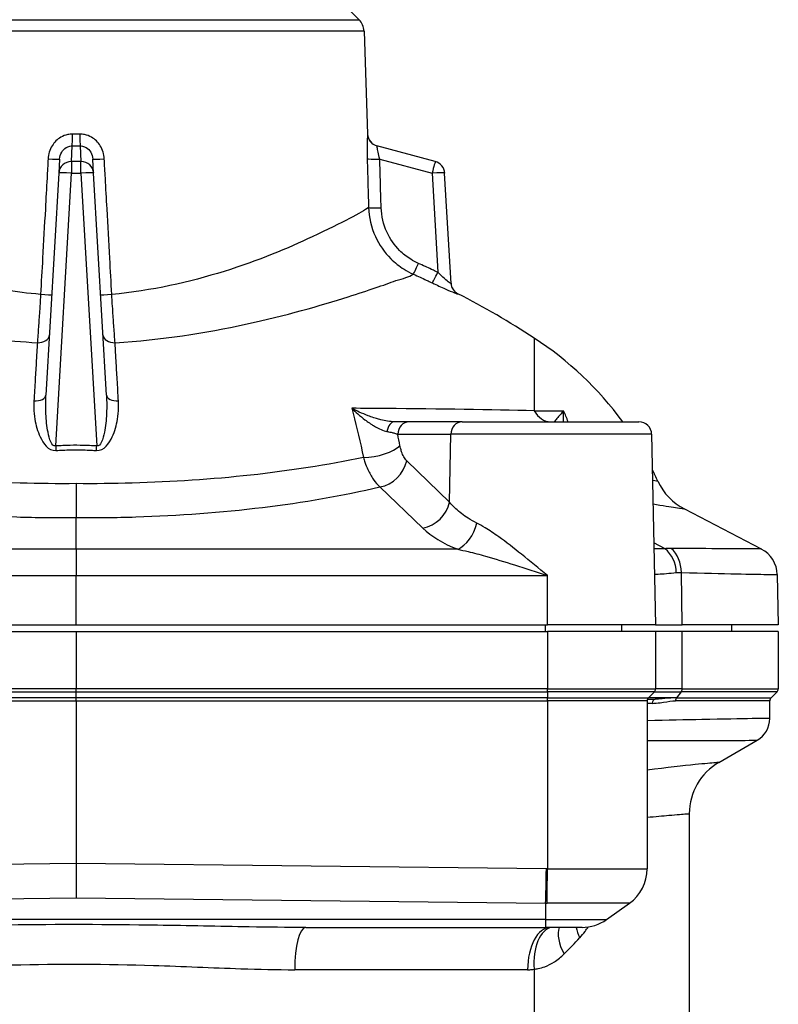
# Model space of a CAD drawing. Units: millimetres. Extents: x 38329 to 76854, y 28492 to 39075.
# Drawn here: x 49383 to 49473, y 33982 to 34098 of the extents above; entities that cross this region are included whole.
import ezdxf

# ---------------------------------------------------------------- set-up
doc = ezdxf.new("R2010")
doc.units = ezdxf.units.MM

msp = doc.modelspace()

# ---------------------------------------------------------------- linework, layer by layer
for p, q in [((49420.18, 34101.22), (49423.1, 34098.3)), ((49356.22, 34098.3), (49423.1, 34098.3)), ((49423.69, 34096.95), (49355.63, 34096.95)), ((49423.69, 34096.95), (49424.11, 34084.76)), ((49389.1, 34081.52), (49389.2, 34083.37)), ((49390.12, 34083.37), (49390.23, 34081.52)), ((49432.11, 34081.52), (49425.22, 34083.37)), ((49387.69, 34081.81), (49387.6, 34080.16)), ((49390.23, 34081.52), (49389.1, 34081.52)), ((49389.1, 34081.52), (49389.1, 34080.16)), ((49390.23, 34080.16), (49390.23, 34081.52)), ((49391.72, 34080.16), (49391.63, 34081.81)), ((49425.55, 34081.81), (49431.73, 34080.16)), ((49387.6, 34080.16), (49386.09, 34053.91)), ((49387.24, 34047.88), (49389.1, 34080.16)), ((49389.1, 34080.16), (49390.23, 34080.16)), ((49390.23, 34080.16), (49392.09, 34047.88)), ((49393.24, 34053.91), (49391.72, 34080.16)), ((49431.73, 34080.16), (49432.4, 34068.43)), ((49433.98, 34067.11), (49433.22, 34080.16)), ((49443.82, 34060.64), (49443.82, 34052.05)), ((49443.82, 34052.05), (49447.28, 34052.05)), ((49435.29, 34050.74), (49429.02, 34050.74)), ((49435.29, 34050.74), (49456.19, 34050.74)), ((49427.67, 34049.27), (49433.95, 34049.27)), ((49433.8, 34041.25), (49433.95, 34049.27)), ((49457.69, 34049.27), (49433.95, 34049.27)), ((49457.69, 34049.27), (49458.16, 34026.74)), ((49433.8, 34041.25), (49428.73, 34046.14)), ((49425.57, 34043.04), (49430.65, 34038.15)), ((49461.56, 34040.43), (49470.65, 34035.7)), ((49389.66, 34035.66), (49389.66, 34039.42)), ((49459.27, 34035.73), (49457.96, 34036.41)), ((49389.66, 34035.66), (49344.56, 34035.66)), ((49389.66, 34035.66), (49389.66, 34032.56)), ((49434.77, 34035.66), (49389.66, 34035.66)), ((49333.95, 34032.56), (49389.66, 34032.56)), ((49389.66, 34026.74), (49389.66, 34032.56)), ((49389.66, 34032.56), (49445.37, 34032.56)), ((49445.37, 34026.74), (49445.37, 34032.56)), ((49461.3, 34026.74), (49461.2, 34032.91)), ((49472.54, 34032.67), (49472.66, 34026.74)), ((49333.95, 34026.74), (49389.66, 34026.74)), ((49389.66, 34026.74), (49445.37, 34026.74)), ((49445.16, 34025.94), (49445.16, 34026.74)), ((49458.16, 34026.74), (49445.37, 34026.74)), ((49454.16, 34025.94), (49454.16, 34026.74)), ((49458.16, 34026.74), (49461.3, 34026.74)), ((49472.66, 34026.74), (49461.3, 34026.74)), ((49467.16, 34025.94), (49467.16, 34026.74)), ((49333.95, 34025.94), (49389.66, 34025.94)), ((49389.66, 34025.94), (49389.66, 34019.15)), ((49389.66, 34025.94), (49445.37, 34025.94)), ((49445.37, 34025.94), (49445.37, 34019.15)), ((49458.16, 34025.94), (49445.37, 34025.94)), ((49461.3, 34025.94), (49458.16, 34025.94)), ((49458.16, 34025.94), (49458.16, 34019.15)), ((49461.3, 34019.15), (49461.3, 34025.94)), ((49472.66, 34025.94), (49461.3, 34025.94)), ((49472.66, 34025.94), (49472.66, 34019.15)), ((49389.66, 34019.15), (49333.95, 34019.15)), ((49333.95, 34018.79), (49389.66, 34018.79)), ((49445.37, 34019.15), (49389.66, 34019.15)), ((49389.66, 34018.79), (49389.66, 34019.15)), ((49389.66, 34018.79), (49445.37, 34018.79)), ((49389.66, 34018.09), (49389.66, 34018.79)), ((49445.37, 34018.79), (49445.36, 34018.09)), ((49445.37, 34019.15), (49458.16, 34019.15)), ((49458.02, 34018.79), (49445.37, 34018.79)), ((49457.31, 34018.09), (49458.02, 34018.79)), ((49458.02, 34018.79), (49461.19, 34018.79)), ((49461.3, 34019.15), (49458.16, 34019.15)), ((49461.19, 34018.79), (49460.64, 34018.09)), ((49472.52, 34018.79), (49461.19, 34018.79)), ((49461.3, 34019.15), (49472.66, 34019.15)), ((49471.81, 34018.09), (49472.52, 34018.79)), ((49389.66, 34018.09), (49333.97, 34018.09)), ((49333.97, 34017.73), (49389.66, 34017.73)), ((49389.66, 34017.73), (49389.66, 34018.09)), ((49445.36, 34018.09), (49389.66, 34018.09)), ((49389.66, 34017.73), (49445.36, 34017.73)), ((49389.66, 34017.73), (49389.66, 33998.51)), ((49445.36, 34018.09), (49457.31, 34018.09)), ((49457.16, 34017.73), (49445.36, 34017.73)), ((49445.36, 34017.73), (49445.36, 33997.87)), ((49457.16, 34017.73), (49457.16, 33997.87)), ((49457.75, 34017.44), (49457.16, 34017.44)), ((49457.21, 34017.94), (49458.11, 34017.94)), ((49460.64, 34018.09), (49457.31, 34018.09)), ((49471.66, 34017.73), (49460.52, 34017.73)), ((49460.64, 34018.09), (49471.81, 34018.09)), ((49471.66, 34015.67), (49471.66, 34017.73)), ((49465.64, 34010.46), (49470.16, 34013.08)), ((49462.14, 34004.4), (49462.14, 33946.84)), ((49389.66, 33998.51), (49334.08, 33997.87)), ((49445.24, 33997.87), (49389.66, 33998.51)), ((49389.66, 33998.51), (49389.66, 33994.45)), ((49445.36, 33997.87), (49457.16, 33997.87)), ((49334.16, 33993.8), (49389.66, 33994.45)), ((49389.66, 33994.45), (49445.16, 33993.8)), ((49445.16, 33993.8), (49445.16, 33991.87)), ((49455.07, 33993.8), (49445.32, 33993.8)), ((49452.37, 33991.87), (49455.07, 33993.8)), ((49445.16, 33991.87), (49334.16, 33991.87)), ((49445.16, 33991.87), (49445.16, 33990.94)), ((49445.16, 33991.87), (49452.37, 33991.87)), ((49416.8, 33990.94), (49445.16, 33990.94)), ((49449.46, 33990.94), (49445.16, 33990.94)), ((49443.03, 33985.94), (49415.49, 33985.94)), ((49443.79, 33985.99), (49443.79, 33962.02))]:
    msp.add_line(p, q)
for centre, radius, start, end in [((49421.69, 34096.88), 2, 2, 45), ((49425.61, 34084.82), 1.5, 182, 255), ((49431.73, 34080.07), 1.5, 3.3, 75), ((49435.47, 34067.22), 1.5, 183.3, 242.8817), ((49389.66, 33977.77), 99, 56.838, 62.8817), ((49421.66, 34026.74), 40.5, 36.3412, 56.838), ((49456.19, 34049.24), 1.5, 1.2, 90), ((49421.66, 34026.74), 40.5, 24.77, 26.9053), ((49464.79, 34046.64), 7, 204.77, 242.5), ((49469.04, 34032.59), 3.5, 1.2, 62.5), ((49457.66, 34019.15), 0.5, 315, 0), ((49472.16, 34019.15), 0.5, 315, 0), ((49457.66, 34017.73), 0.5, 135, 180), ((49472.16, 34017.73), 0.5, 135, 180), ((49468.66, 34015.67), 3, 300, 0), ((49469.14, 34004.4), 7, 120, 180), ((49452.16, 33997.87), 5, 305.5377, 0), ((49449.46, 33995.94), 5, 270, 305.5377)]:
    msp.add_arc(centre, radius, start, end)
for centre, major_axis, ratio, start_param, end_param in [((49389.2, 34084.82), (-0.01, -1.5), 0.01287, 0.261822, 1.535934), ((49390.12, 34084.82), (0.01, -1.5), 0.01287, 4.747251, 6.021364), ((49425.61, 34084.82), (-0.39, -1.45), 0.999911, 5.009073, 6.283185), ((49386.2, 34081.9), (1.5, -0.09), 0.029455, 4.810428, 6.283185), ((49389.1, 34080.07), (-1.5, 0.09), 0.965818, 4.76802, 6.283185), ((49390.23, 34080.07), (1.5, 0.09), 0.965818, 0, 1.515165), ((49393.13, 34081.9), (-1.5, -0.09), 0.029455, 0, 1.472758), ((49425.55, 34081.9), (-1.5, -0.04), 0.057539, 0.09634, 1.569098), ((49431.73, 34080.07), (0.39, 1.45), 0.014922, 0, 1.515165), ((49389.1, 34080.07), (-1.5, 0.09), 0.057469, 4.715703, 6.283185), ((49390.23, 34080.07), (1.5, 0.09), 0.057469, 0, 1.567483), ((49431.73, 34080.07), (1.5, 0.09), 0.057469, 0, 1.567483), ((49425.72, 34076.14), (-1.5, -0.04), 0.05754, 0.105016, 1.569125), ((49430.12, 34069.56), (-0.61, -1.37), 0.02341, 0.088992, 1.518169), ((49432.4, 34068.51), (-0.64, -1.35), 0.024735, 0.091475, 1.518778), ((49435.47, 34067.2), (-1.5, -0.09), 0.999436, 0, 1.039913), ((49385.27, 34065.87), (1.5, -0.09), 0.028154, 4.8343, 6.283185), ((49394.05, 34065.87), (-1.5, -0.09), 0.028154, 0, 1.448886), ((49385, 34061.1), (1.5, -0.09), 0.666191, 4.797246, 6.283185), ((49394.33, 34061.1), (-1.5, -0.09), 0.666191, 0, 1.48594), ((49384.59, 34054), (1.5, -0.09), 0.527538, 4.793361, 6.283185), ((49394.74, 34054), (-1.5, -0.09), 0.527538, 0, 1.489825), ((49445.73, 34054.24), (0, -3.5), 0.700732, 5.387521, 6.283185), ((49435.25, 34027.06), (-0.88, 37.54), 0.446356, 5.384642, 5.430582), ((49427.3, 34049.24), (0, 1.5), 0.615719, 0, 1.327982), ((49429.02, 34049.24), (0, 1.5), 0.894807, 0, 1.549852), ((49435.29, 34049.24), (0, 1.5), 0.894807, 0, 1.549852), ((49387.24, 34047.97), (-0.1, 1.5), 0.003863, 1.628263, 1.99625), ((49392.09, 34047.97), (-0.1, -1.5), 0.003863, 1.145342, 1.51333), ((49424.81, 34048), (3.44, 0.65), 0.38591, 4.284102, 5.778154), ((49425.6, 34046.21), (2.43, 2.52), 0.827897, 3.994923, 5.362836), ((49430.67, 34041.33), (2.43, 2.52), 0.827897, 3.994923, 5.362836), ((49445.14, 34041.34), (16.13, -0.16), 0.466296, 3.600059, 4.018204), ((49434.79, 34038.83), (1.3, 3.25), 0.615124, 3.707299, 4.93133), ((49458.48, 34032.84), (-0.09, -3.5), 0.776915, 1.61247, 2.581563), ((49457.76, 34032.82), (-0.25, 3.49), 0.813925, 4.675369, 5.636342), ((49445.36, 34019.15), (0, 0.5), 0.016183, 3.926991, 4.712389), ((49460.91, 34019.15), (0, 0.5), 0.777246, 3.926991, 4.712389), ((49445.36, 34017.73), (0, 0.5), 0.016183, 0.785398, 1.570796), ((49458.11, 34017.44), (0, 0.5), 0.721746, 0, 1.570796), ((49460.91, 34017.73), (0, 0.5), 0.777246, 0.785398, 1.570796), ((49445.16, 33997.87), (0.06, 5), 0.016182, 3.761936, 4.712576), ((49445.28, 33997.87), (0, 5), 0.016183, 3.761842, 4.712389), ((49416.8, 33985.94), (0, 5), 0.260918, 0, 1.570796), ((49445.72, 33985.94), (0, 5), 0.539059, 0, 1.570796), ((49446.53, 33985.99), (-0.56, 4.97), 0.544342, 0.034492, 1.509156), ((49450.51, 33987.8), (-3.35, 3.72), 0.520485, 0.261978, 1.132418), ((49452.61, 33989.73), (-3.42, 3.65), 0.56135, 0.790361, 1.087353), ((49421.66, 33980.57), (39.84, 31.17), 0.229254, 5.221936, 5.28336)]:
    msp.add_ellipse(centre, major_axis=major_axis, ratio=ratio, start_param=start_param, end_param=end_param)
for points, knots in [([(49389.22, 34084.76), (49389.04, 34084.77), (49388.85, 34084.75), (49388.38, 34084.65), (49388.1, 34084.54), (49387.43, 34084.16), (49387.08, 34083.81), (49386.54, 34082.93), (49386.37, 34082.39), (49386.34, 34081.85)], [0, 0, 0, 0, 0.057435, 0.057435, 0.1493309, 0.1493309, 0.2963645, 0.2963645, 0.4594798, 0.4594798, 0.4594798, 0.4594798]), ([(49390.1, 34084.76), (49390.04, 34084.76), (49389.99, 34084.76), (49389.84, 34084.76), (49389.75, 34084.76), (49389.52, 34084.76), (49389.37, 34084.76), (49389.22, 34084.76)], [-0.01287035, -0.01287035, -0.01287035, -0.01287035, -0.00777817, -0.00777817, 0, 0, 0.01287035, 0.01287035, 0.01287035, 0.01287035]), ([(49392.98, 34081.85), (49392.95, 34082.39), (49392.79, 34082.93), (49392.25, 34083.81), (49391.89, 34084.16), (49391.22, 34084.54), (49390.94, 34084.65), (49390.47, 34084.75), (49390.28, 34084.77), (49390.1, 34084.76)], [0, 0, 0, 0, 0.1631153, 0.1631153, 0.3101489, 0.3101489, 0.4020448, 0.4020448, 0.4594798, 0.4594798, 0.4594798, 0.4594798]), ([(49424.11, 34084.76), (49424.11, 34084.77), (49424.11, 34084.75), (49424.1, 34084.65), (49424.09, 34084.54), (49424.07, 34084.16), (49424.05, 34083.81), (49424.04, 34082.93), (49424.04, 34082.39), (49424.06, 34081.85)], [0, 0, 0, 0, 0.057435, 0.057435, 0.1493309, 0.1493309, 0.2963645, 0.2963645, 0.4594798, 0.4594798, 0.4594798, 0.4594798]), ([(49424.11, 34084.76), (49424.11, 34084.76), (49424.11, 34084.76), (49424.11, 34084.76), (49424.11, 34084.76), (49424.11, 34084.76)], [0, 0, 0, 0, 0.01153576, 0.01153576, 0.01287035, 0.01287035, 0.01287035, 0.01287035]), ([(49387.69, 34081.81), (49387.71, 34082.11), (49387.8, 34082.4), (49388.08, 34082.86), (49388.27, 34083.05), (49388.62, 34083.25), (49388.76, 34083.31), (49389.01, 34083.36), (49389.11, 34083.37), (49389.2, 34083.37)], [-0.4594798, -0.4594798, -0.4594798, -0.4594798, -0.2963645, -0.2963645, -0.1493309, -0.1493309, -0.057435, -0.057435, 0, 0, 0, 0]), ([(49389.2, 34083.37), (49389.36, 34083.37), (49389.51, 34083.37), (49389.75, 34083.37), (49389.85, 34083.37), (49390, 34083.37), (49390.06, 34083.37), (49390.12, 34083.37)], [-0.01287035, -0.01287035, -0.01287035, -0.01287035, 0, 0, 0.00777817, 0.00777817, 0.01287035, 0.01287035, 0.01287035, 0.01287035]), ([(49390.12, 34083.37), (49390.22, 34083.37), (49390.31, 34083.36), (49390.56, 34083.31), (49390.7, 34083.25), (49391.06, 34083.05), (49391.24, 34082.86), (49391.53, 34082.4), (49391.61, 34082.11), (49391.63, 34081.81)], [-0.4594798, -0.4594798, -0.4594798, -0.4594798, -0.4020448, -0.4020448, -0.3101489, -0.3101489, -0.1631153, -0.1631153, 0, 0, 0, 0]), ([(49425.55, 34081.81), (49425.47, 34082.11), (49425.39, 34082.4), (49425.3, 34082.86), (49425.27, 34083.05), (49425.23, 34083.25), (49425.23, 34083.31), (49425.22, 34083.36), (49425.22, 34083.37), (49425.22, 34083.37)], [-0.4594798, -0.4594798, -0.4594798, -0.4594798, -0.2963645, -0.2963645, -0.1493309, -0.1493309, -0.057435, -0.057435, 0, 0, 0, 0]), ([(49386.34, 34081.85), (49386.3, 34081.09), (49386.26, 34080.33), (49386.15, 34078.36), (49386.08, 34077.15), (49385.91, 34073.98), (49385.8, 34072.03), (49385.61, 34068.66), (49385.53, 34067.24), (49385.45, 34065.81)], [0.99913315, 0.99913315, 0.99913315, 0.99913315, 1.00203601, 1.00203601, 1.00668058, 1.00668058, 1.0141119, 1.0141119, 1.01950087, 1.01950087, 1.01950087, 1.01950087]), ([(49393.87, 34065.81), (49393.79, 34067.24), (49393.71, 34068.66), (49393.53, 34072.03), (49393.42, 34073.98), (49393.24, 34077.15), (49393.18, 34078.36), (49393.07, 34080.33), (49393.02, 34081.09), (49392.98, 34081.85)], [-1.01950087, -1.01950087, -1.01950087, -1.01950087, -1.0141119, -1.0141119, -1.00668058, -1.00668058, -1.00203601, -1.00203601, -0.99913315, -0.99913315, -0.99913315, -0.99913315]), ([(49424.06, 34081.85), (49424.08, 34081.16), (49424.1, 34080.47), (49424.15, 34078.68), (49424.18, 34077.57), (49424.22, 34076.34), (49424.22, 34076.22), (49424.23, 34076.09)], [0.99913315, 0.99913315, 0.99913315, 0.99913315, 1.001772913, 1.001772913, 1.005996535, 1.005996535, 1.006475454, 1.006475454, 1.006475454, 1.006475454]), ([(49425.72, 34076.06), (49425.71, 34076.18), (49425.71, 34076.31), (49425.67, 34077.54), (49425.64, 34078.65), (49425.59, 34080.44), (49425.57, 34081.13), (49425.55, 34081.81)], [-1.006475454, -1.006475454, -1.006475454, -1.006475454, -1.005996535, -1.005996535, -1.001772913, -1.001772913, -0.99913315, -0.99913315, -0.99913315, -0.99913315]), ([(49385.45, 34065.81), (49383.98, 34065.93), (49382.52, 34066.11), (49381.1, 34066.34), (49376.65, 34067.05), (49372.49, 34068.27), (49368.9, 34069.6), (49363.15, 34071.72), (49358.79, 34074.06), (49356.57, 34075.27), (49355.84, 34075.67), (49355.35, 34075.95), (49355.1, 34076.09)], [-21.97586, -21.97586, -21.97586, -21.97586, -21.52909, -21.52909, -21.52909, -20.134462, -20.134462, -20.134462, -17.903055, -17.903055, -17.903055, -17.168027, -17.168027, -17.168027, -17.168027]), ([(49424.23, 34076.09), (49423.43, 34075.48), (49421.23, 34074.36), (49411.99, 34069.97), (49403.24, 34066.64), (49393.87, 34065.81)], [-5.232326, -5.232326, -5.232326, -5.232326, -3.316829, -3.316829, -0.424698, -0.424698, -0.424698, -0.424698]), ([(49424.23, 34076.09), (49424.26, 34074.91), (49424.54, 34073.73), (49425.47, 34071.68), (49426.09, 34070.78), (49427.32, 34069.56), (49427.85, 34069.14), (49428.77, 34068.56), (49429.14, 34068.36), (49429.52, 34068.19)], [0, 0, 0, 0, 0.2952348, 0.2952348, 0.5613619, 0.5613619, 0.7276914, 0.7276914, 0.8316473, 0.8316473, 0.8316473, 0.8316473]), ([(49430.12, 34069.47), (49429.81, 34069.62), (49429.5, 34069.78), (49428.73, 34070.26), (49428.29, 34070.61), (49427.27, 34071.63), (49426.75, 34072.38), (49425.97, 34074.09), (49425.75, 34075.08), (49425.72, 34076.06)], [-0.8316473, -0.8316473, -0.8316473, -0.8316473, -0.7276914, -0.7276914, -0.5613619, -0.5613619, -0.2952348, -0.2952348, 0, 0, 0, 0]), ([(49432.4, 34068.43), (49432.31, 34068.47), (49432.21, 34068.52), (49431.97, 34068.63), (49431.82, 34068.7), (49431.42, 34068.89), (49431.18, 34069), (49430.67, 34069.23), (49430.4, 34069.35), (49430.12, 34069.47)], [-0.2508727, -0.2508727, -0.2508727, -0.2508727, -0.2195136, -0.2195136, -0.1693391, -0.1693391, -0.0890598, -0.0890598, 0, 0, 0, 0]), ([(49433.98, 34067.11), (49433.98, 34067.1), (49433.97, 34067.1), (49433.91, 34067.12), (49433.85, 34067.16), (49433.62, 34067.32), (49433.42, 34067.49), (49432.95, 34067.9), (49432.68, 34068.16), (49432.4, 34068.43)], [-0.4940337, -0.4940337, -0.4940337, -0.4940337, -0.4322795, -0.4322795, -0.3334727, -0.3334727, -0.1753819, -0.1753819, 0, 0, 0, 0]), ([(49351.86, 34067.45), (49354.53, 34066.49), (49359.41, 34064.77), (49369.89, 34062.11), (49374.68, 34061.12), (49381.52, 34060.35), (49383.29, 34060.2), (49385.07, 34060.1)], [18.007721, 18.007721, 18.007721, 18.007721, 20.134462, 20.134462, 21.52909, 21.52909, 21.998092, 21.998092, 21.998092, 21.998092]), ([(49394.26, 34060.1), (49405.15, 34060.74), (49415.34, 34063.46), (49424.21, 34066.3), (49426.06, 34066.91), (49427.46, 34067.45)], [0.402486, 0.402486, 0.402486, 0.402486, 3.316829, 3.316829, 4.392665, 4.392665, 4.392665, 4.392665]), ([(49429.52, 34068.19), (49429.79, 34068.08), (49430.05, 34067.96), (49430.56, 34067.73), (49430.8, 34067.62), (49431.19, 34067.43), (49431.34, 34067.37), (49431.58, 34067.25), (49431.67, 34067.21), (49431.77, 34067.16)], [0, 0, 0, 0, 0.0890598, 0.0890598, 0.1693391, 0.1693391, 0.2195136, 0.2195136, 0.2508727, 0.2508727, 0.2508727, 0.2508727]), ([(49431.77, 34067.16), (49432.29, 34066.92), (49432.82, 34066.67), (49433.71, 34066.27), (49434.1, 34066.11), (49434.54, 34065.94), (49434.66, 34065.89), (49434.77, 34065.86), (49434.79, 34065.86), (49434.79, 34065.86)], [0, 0, 0, 0, 0.1753819, 0.1753819, 0.3334727, 0.3334727, 0.4322795, 0.4322795, 0.4940337, 0.4940337, 0.4940337, 0.4940337]), ([(49385.45, 34065.81), (49385.44, 34065.55), (49385.42, 34065.29), (49385.38, 34064.62), (49385.35, 34064.2), (49385.29, 34063.15), (49385.24, 34062.53), (49385.16, 34061.27), (49385.11, 34060.65), (49385.07, 34060.1)], [0, 0, 0, 0, 0.0651851, 0.0651851, 0.1694811, 0.1694811, 0.3363549, 0.3363549, 0.5214804, 0.5214804, 0.5214804, 0.5214804]), ([(49394.26, 34060.1), (49394.21, 34060.65), (49394.17, 34061.27), (49394.08, 34062.53), (49394.04, 34063.15), (49393.97, 34064.2), (49393.94, 34064.62), (49393.9, 34065.29), (49393.89, 34065.55), (49393.87, 34065.81)], [0, 0, 0, 0, 0.1851255, 0.1851255, 0.3519993, 0.3519993, 0.4562954, 0.4562954, 0.5214804, 0.5214804, 0.5214804, 0.5214804]), ([(49434.79, 34065.86), (49434.79, 34065.87), (49434.79, 34065.88), (49434.79, 34065.89), (49434.79, 34065.89), (49434.79, 34065.89)], [0, 0, 0, 0, 0.0935169, 0.0935169, 0.1317139, 0.1317139, 0.1317139, 0.1317139]), ([(49385.07, 34060.1), (49385.05, 34059.84), (49385.04, 34059.57), (49384.99, 34058.85), (49384.97, 34058.41), (49384.9, 34057.24), (49384.86, 34056.5), (49384.76, 34054.92), (49384.71, 34054.07), (49384.66, 34053.2)], [0, 0, 0, 0, 0.1111481, 0.1111481, 0.288985, 0.288985, 0.573524, 0.573524, 0.8891845, 0.8891845, 0.8891845, 0.8891845]), ([(49394.66, 34053.2), (49394.61, 34054.07), (49394.56, 34054.92), (49394.47, 34056.5), (49394.42, 34057.24), (49394.35, 34058.41), (49394.33, 34058.85), (49394.29, 34059.57), (49394.27, 34059.84), (49394.26, 34060.1)], [0, 0, 0, 0, 0.3156605, 0.3156605, 0.6001995, 0.6001995, 0.7780364, 0.7780364, 0.8891845, 0.8891845, 0.8891845, 0.8891845]), ([(49384.66, 34053.2), (49384.65, 34052.93), (49384.64, 34052.66), (49384.66, 34051.94), (49384.71, 34051.5), (49384.9, 34050.34), (49385.09, 34049.63), (49385.75, 34048.21), (49386.35, 34047.29), (49387.27, 34047.35)], [0, 0, 0, 0, 0.0991462, 0.0991462, 0.2577802, 0.2577802, 0.5115946, 0.5115946, 0.79317, 0.79317, 0.79317, 0.79317]), ([(49387.24, 34047.88), (49386.76, 34047.79), (49386.49, 34048.73), (49386.19, 34050.19), (49386.12, 34050.93), (49386.06, 34052.13), (49386.05, 34052.59), (49386.06, 34053.34), (49386.07, 34053.63), (49386.09, 34053.91)], [-0.79317, -0.79317, -0.79317, -0.79317, -0.5115946, -0.5115946, -0.2577802, -0.2577802, -0.0991462, -0.0991462, 0, 0, 0, 0]), ([(49392.05, 34047.35), (49392.97, 34047.29), (49393.57, 34048.21), (49394.24, 34049.63), (49394.43, 34050.34), (49394.62, 34051.5), (49394.66, 34051.94), (49394.68, 34052.66), (49394.68, 34052.93), (49394.66, 34053.2)], [0, 0, 0, 0, 0.2815753, 0.2815753, 0.5353896, 0.5353896, 0.6940236, 0.6940236, 0.7931698, 0.7931698, 0.7931698, 0.7931698]), ([(49393.24, 34053.91), (49393.25, 34053.63), (49393.26, 34053.34), (49393.28, 34052.59), (49393.27, 34052.13), (49393.21, 34050.93), (49393.13, 34050.19), (49392.84, 34048.73), (49392.56, 34047.79), (49392.09, 34047.88)], [-0.7931698, -0.7931698, -0.7931698, -0.7931698, -0.6940236, -0.6940236, -0.5353896, -0.5353896, -0.2815753, -0.2815753, 0, 0, 0, 0]), ([(49422.23, 34052.34), (49422.29, 34052.13), (49422.35, 34051.92), (49422.86, 34050.03), (49423.26, 34048.3), (49423.61, 34046.52)], [2.8898172, 2.8898172, 2.8898172, 2.8898172, 2.9701686, 2.9701686, 3.6002044, 3.6002044, 3.6002044, 3.6002044]), ([(49443.82, 34052.05), (49438.73, 34052.17), (49432.69, 34052.25), (49424.96, 34052.32), (49423.61, 34052.33), (49422.23, 34052.34)], [0, 0, 0, 0, 2.216057, 2.216057, 2.676466, 2.676466, 2.676466, 2.676466]), ([(49427.3, 34050.74), (49427.04, 34050.74), (49426.76, 34050.77), (49426.21, 34050.85), (49425.94, 34050.91), (49425.5, 34051.02), (49425.33, 34051.07), (49425.05, 34051.16), (49424.94, 34051.19), (49424.61, 34051.3), (49424.39, 34051.38), (49423.83, 34051.59), (49423.48, 34051.74), (49422.83, 34052.04), (49422.53, 34052.19), (49422.23, 34052.34)], [0, 0, 0, 0, 0.1155594, 0.1155594, 0.2197255, 0.2197255, 0.2848294, 0.2848294, 0.3255193, 0.3255193, 0.4068991, 0.4068991, 0.5371069, 0.5371069, 0.6510386, 0.6510386, 0.6510386, 0.6510386]), ([(49422.23, 34052.34), (49422.47, 34052.11), (49422.71, 34051.89), (49423.23, 34051.43), (49423.51, 34051.2), (49423.98, 34050.85), (49424.15, 34050.72), (49424.42, 34050.54), (49424.51, 34050.48), (49424.74, 34050.33), (49424.89, 34050.24), (49425.25, 34050.03), (49425.48, 34049.92), (49425.94, 34049.72), (49426.18, 34049.65), (49426.4, 34049.6)], [-0.6510386, -0.6510386, -0.6510386, -0.6510386, -0.5371069, -0.5371069, -0.4068991, -0.4068991, -0.3255193, -0.3255193, -0.2848294, -0.2848294, -0.2197255, -0.2197255, -0.1155594, -0.1155594, 0, 0, 0, 0]), ([(49447.28, 34052.05), (49447.07, 34051.8), (49446.87, 34051.57), (49446.54, 34051.19), (49446.41, 34051.04), (49446.27, 34050.86), (49446.23, 34050.8), (49446.2, 34050.75), (49446.2, 34050.74), (49446.21, 34050.74)], [-0.0041222, -0.0041222, -0.0041222, -0.0041222, 0.228081, 0.228081, 0.4373909, 0.4373909, 0.5682097, 0.5682097, 0.6499713, 0.6499713, 0.6499713, 0.6499713]), ([(49447.27, 34050.74), (49447.26, 34050.79), (49447.26, 34050.85), (49447.25, 34051.25), (49447.26, 34051.65), (49447.28, 34052.05)], [-0.2633767, -0.2633767, -0.2633767, -0.2633767, -0.228081, -0.228081, 0.0041222, 0.0041222, 0.0041222, 0.0041222]), ([(49429.02, 34050.74), (49428.87, 34050.74), (49428.7, 34050.74), (49428.35, 34050.74), (49428.16, 34050.74), (49427.83, 34050.74), (49427.7, 34050.74), (49427.48, 34050.74), (49427.39, 34050.74), (49427.3, 34050.74)], [0, 0, 0, 0, 0.0971728, 0.0971728, 0.1847652, 0.1847652, 0.2395105, 0.2395105, 0.2737263, 0.2737263, 0.2737263, 0.2737263]), ([(49426.4, 34049.6), (49426.47, 34049.59), (49426.53, 34049.58), (49426.7, 34049.54), (49426.79, 34049.52), (49427.04, 34049.46), (49427.17, 34049.43), (49427.44, 34049.35), (49427.57, 34049.31), (49427.67, 34049.27)], [-0.2737263, -0.2737263, -0.2737263, -0.2737263, -0.2395105, -0.2395105, -0.1847652, -0.1847652, -0.0971728, -0.0971728, 0, 0, 0, 0]), ([(49392.09, 34047.88), (49391.89, 34047.89), (49391.68, 34047.91), (49391.16, 34047.93), (49390.84, 34047.94), (49389.99, 34047.96), (49389.48, 34047.97), (49388.38, 34047.94), (49387.81, 34047.92), (49387.24, 34047.88)], [-0.4852078, -0.4852078, -0.4852078, -0.4852078, -0.4245568, -0.4245568, -0.3275153, -0.3275153, -0.1722488, -0.1722488, 0, 0, 0, 0]), ([(49387.27, 34047.35), (49387.84, 34047.39), (49388.4, 34047.41), (49389.48, 34047.43), (49389.99, 34047.43), (49390.82, 34047.41), (49391.14, 34047.4), (49391.65, 34047.37), (49391.85, 34047.36), (49392.05, 34047.35)], [0, 0, 0, 0, 0.1722488, 0.1722488, 0.3275153, 0.3275153, 0.4245568, 0.4245568, 0.4852078, 0.4852078, 0.4852078, 0.4852078]), ([(49428.73, 34046.14), (49428.6, 34046.26), (49428.48, 34046.42), (49428.28, 34046.79), (49428.2, 34046.98), (49428.08, 34047.34), (49428.04, 34047.49), (49427.98, 34047.73), (49427.96, 34047.83), (49427.94, 34047.93)], [-0.2608195, -0.2608195, -0.2608195, -0.2608195, -0.1682286, -0.1682286, -0.0847663, -0.0847663, -0.0326024, -0.0326024, 0, 0, 0, 0]), ([(49389.66, 34043.43), (49387.46, 34043.41), (49385.25, 34043.43), (49383.05, 34043.49), (49376.04, 34043.68), (49369.18, 34044.27), (49362.69, 34045.26), (49360.29, 34045.63), (49357.96, 34046.05), (49355.72, 34046.52)], [-19.350542, -19.350542, -19.350542, -19.350542, -18.647216, -18.647216, -18.647216, -16.407419, -16.407419, -16.407419, -15.580956, -15.580956, -15.580956, -15.580956]), ([(49423.61, 34046.52), (49419.41, 34045.64), (49414.89, 34044.94), (49410.27, 34044.43), (49405.73, 34043.94), (49401.03, 34043.62), (49396.28, 34043.49), (49394.08, 34043.43), (49391.87, 34043.41), (49389.66, 34043.43)], [-21.714923, -21.714923, -21.714923, -21.714923, -20.169011, -20.169011, -20.169011, -18.648663, -18.648663, -18.648663, -17.945337, -17.945337, -17.945337, -17.945337]), ([(49423.61, 34046.52), (49423.67, 34046.33), (49423.73, 34046.14), (49423.9, 34045.66), (49424.01, 34045.38), (49424.33, 34044.68), (49424.54, 34044.3), (49425.02, 34043.59), (49425.3, 34043.27), (49425.57, 34043.04)], [0, 0, 0, 0, 0.0326024, 0.0326024, 0.0847663, 0.0847663, 0.1682286, 0.1682286, 0.2608195, 0.2608195, 0.2608195, 0.2608195]), ([(49353.75, 34043.04), (49356.01, 34042.5), (49358.4, 34042.03), (49367.78, 34040.42), (49375.12, 34039.72), (49384.97, 34039.42), (49387.31, 34039.4), (49389.66, 34039.42)], [15.625456, 15.625456, 15.625456, 15.625456, 16.407419, 16.407419, 18.647216, 18.647216, 19.345787, 19.345787, 19.345787, 19.345787]), ([(49389.66, 34043.43), (49389.66, 34043.42), (49389.66, 34043.42), (49389.66, 34042.97), (49389.66, 34042.54), (49389.66, 34041.74), (49389.66, 34041.36), (49389.66, 34040.35), (49389.66, 34039.8), (49389.66, 34039.42)], [-0.0014351, -0.0014351, -0.0014351, -0.0014351, 0, 0, 0.1411671, 0.1411671, 0.2823339, 0.2823339, 0.5557908, 0.5557908, 0.5557908, 0.5557908]), ([(49389.66, 34039.42), (49392.01, 34039.4), (49394.36, 34039.42), (49401.79, 34039.65), (49406.81, 34040.03), (49416.48, 34041.2), (49421.19, 34042.01), (49425.57, 34043.04)], [17.950092, 17.950092, 17.950092, 17.950092, 18.648663, 18.648663, 20.169011, 20.169011, 21.670423, 21.670423, 21.670423, 21.670423]), ([(49458.44, 34043.71), (49458.44, 34043.71), (49458.44, 34043.71), (49458.44, 34043.71), (49458.22, 34043.74), (49457.8, 34043.79)], [-3.6735413, -3.6735413, -3.6735413, -3.6735413, -3.6734661, -3.6734661, -2.901842, -2.901842, -2.901842, -2.901842]), ([(49437.02, 34038.76), (49436.67, 34038.94), (49436.33, 34039.13), (49435.46, 34039.68), (49434.97, 34040.06), (49434.26, 34040.72), (49434.02, 34040.98), (49433.8, 34041.25)], [0.7148678, 0.7148678, 0.7148678, 0.7148678, 0.8247365, 0.8247365, 1.0144445, 1.0144445, 1.1330121, 1.1330121, 1.1330121, 1.1330121]), ([(49457.86, 34041.03), (49459.01, 34040.83), (49459.9, 34040.69), (49461.21, 34040.48), (49461.56, 34040.43), (49461.56, 34040.43), (49461.56, 34040.43), (49461.56, 34040.43)], [1.931555, 1.931555, 1.931555, 1.931555, 2.7551, 2.7551, 3.673466, 3.673466, 3.673541, 3.673541, 3.673541, 3.673541]), ([(49445.37, 34032.56), (49444.35, 34033.41), (49443.32, 34034.26), (49441.4, 34035.8), (49440.49, 34036.51), (49439.06, 34037.53), (49438.52, 34037.9), (49437.66, 34038.42), (49437.34, 34038.6), (49437.02, 34038.76)], [-0.002308, -0.002308, -0.002308, -0.002308, 0.463586, 0.463586, 0.883547, 0.883547, 1.146023, 1.146023, 1.31007, 1.31007, 1.31007, 1.31007]), ([(49460, 34035.76), (49459.91, 34035.76), (49459.83, 34035.76), (49459.66, 34035.76), (49459.58, 34035.75), (49459.45, 34035.75), (49459.41, 34035.74), (49459.33, 34035.74), (49459.3, 34035.73), (49459.27, 34035.73)], [-0.1196155, -0.1196155, -0.1196155, -0.1196155, -0.077152, -0.077152, -0.038875, -0.038875, -0.0149519, -0.0149519, 0, 0, 0, 0]), ([(49470.65, 34035.7), (49470.65, 34035.7), (49470.65, 34035.7), (49470.65, 34035.7), (49470.59, 34035.7), (49470.29, 34035.7), (49469.96, 34035.7), (49468.72, 34035.71), (49467.59, 34035.72), (49464.49, 34035.74), (49462.42, 34035.75), (49460, 34035.76)], [-3.21251, -3.21251, -3.21251, -3.21251, -3.207564, -3.207564, -2.806619, -2.806619, -2.165106, -2.165106, -1.138685, -1.138685, 0, 0, 0, 0]), ([(49434.77, 34035.66), (49435.16, 34035.58), (49435.57, 34035.49), (49436.66, 34035.23), (49437.35, 34035.05), (49439.16, 34034.54), (49440.32, 34034.18), (49442.76, 34033.41), (49444.07, 34032.99), (49445.37, 34032.56)], [-1.31007, -1.31007, -1.31007, -1.31007, -1.146023, -1.146023, -0.883547, -0.883547, -0.463586, -0.463586, 0.002308, 0.002308, 0.002308, 0.002308]), ([(49458.04, 34032.7), (49458.04, 34032.7), (49458.04, 34032.7), (49458.16, 34032.71), (49458.31, 34032.72), (49458.74, 34032.75), (49459.08, 34032.77), (49459.8, 34032.83), (49460.19, 34032.86), (49460.61, 34032.9)], [0.7513112, 0.7513112, 0.7513112, 0.7513112, 0.7558017, 0.7558017, 0.9447521, 0.9447521, 1.2470727, 1.2470727, 1.5116033, 1.5116033, 1.5116033, 1.5116033]), ([(49460.61, 34032.9), (49460.63, 34032.9), (49460.65, 34032.9), (49460.72, 34032.9), (49460.76, 34032.91), (49460.86, 34032.91), (49460.92, 34032.91), (49461.06, 34032.91), (49461.13, 34032.91), (49461.2, 34032.91)], [0, 0, 0, 0, 0.0149519, 0.0149519, 0.038875, 0.038875, 0.077152, 0.077152, 0.1196155, 0.1196155, 0.1196155, 0.1196155]), ([(49461.2, 34032.91), (49463.77, 34032.85), (49465.97, 34032.8), (49469.27, 34032.73), (49470.48, 34032.71), (49471.8, 34032.68), (49472.15, 34032.67), (49472.47, 34032.67), (49472.54, 34032.67), (49472.54, 34032.67), (49472.54, 34032.67), (49472.54, 34032.67)], [0, 0, 0, 0, 1.138685, 1.138685, 2.165106, 2.165106, 2.806619, 2.806619, 3.207564, 3.207564, 3.21251, 3.21251, 3.21251, 3.21251]), ([(49457.75, 34017.44), (49458.08, 34017.44), (49458.4, 34017.48), (49459.22, 34017.59), (49459.72, 34017.69), (49460.31, 34017.73), (49460.42, 34017.73), (49460.52, 34017.73)], [-1.1493385, -1.1493385, -1.1493385, -1.1493385, -1.0056712, -1.0056712, -0.7758035, -0.7758035, -0.7243231, -0.7243231, -0.7243231, -0.7243231]), ([(49460.64, 34018.09), (49460.53, 34018.09), (49460.42, 34018.09), (49459.82, 34018.07), (49459.36, 34018.02), (49458.64, 34017.96), (49458.37, 34017.94), (49458.11, 34017.94)], [0.7243231, 0.7243231, 0.7243231, 0.7243231, 0.7758035, 0.7758035, 1.0056712, 1.0056712, 1.1493385, 1.1493385, 1.1493385, 1.1493385]), ([(49471.66, 34015.67), (49471.66, 34015.67), (49471.56, 34015.67), (49471.02, 34015.66), (49470.42, 34015.65), (49468.21, 34015.61), (49466.21, 34015.58), (49461.74, 34015.49), (49459.57, 34015.44), (49457.16, 34015.38)], [4.165176, 4.165176, 4.165176, 4.165176, 4.685823, 4.685823, 5.518858, 5.518858, 6.851714, 6.851714, 7.814439, 7.814439, 7.814439, 7.814439]), ([(49457.16, 34013.03), (49459.15, 34013.03), (49460.95, 34013.04), (49465, 34013.05), (49466.89, 34013.06), (49468.99, 34013.07), (49469.56, 34013.07), (49470.06, 34013.07), (49470.16, 34013.08), (49470.16, 34013.08)], [-7.704807, -7.704807, -7.704807, -7.704807, -6.851714, -6.851714, -5.518858, -5.518858, -4.685823, -4.685823, -4.165176, -4.165176, -4.165176, -4.165176]), ([(49465.64, 34010.46), (49465.64, 34010.46), (49465.5, 34010.45), (49464.77, 34010.38), (49463.97, 34010.31), (49461.43, 34010.05), (49459.52, 34009.85), (49457.17, 34009.54)], [5.065217, 5.065217, 5.065217, 5.065217, 5.698368, 5.698368, 6.711411, 6.711411, 7.959993, 7.959993, 7.959993, 7.959993]), ([(49457.16, 34003.97), (49458.15, 34004.07), (49459.01, 34004.14), (49460.69, 34004.29), (49461.39, 34004.34), (49462.02, 34004.39), (49462.14, 34004.4), (49462.14, 34004.4)], [-7.434523, -7.434523, -7.434523, -7.434523, -6.711411, -6.711411, -5.698368, -5.698368, -5.065217, -5.065217, -5.065217, -5.065217]), ([(49445.36, 33997.87), (49445.34, 33997.87), (49445.33, 33997.87), (49445.3, 33997.87), (49445.29, 33997.87), (49445.27, 33997.87), (49445.26, 33997.87), (49445.25, 33997.87), (49445.25, 33997.87), (49445.24, 33997.87)], [-0.01133007, -0.01133007, -0.01133007, -0.01133007, -0.00730789, -0.00730789, -0.00368227, -0.00368227, -0.00141626, -0.00141626, 0, 0, 0, 0]), ([(49445.16, 33993.8), (49445.17, 33993.8), (49445.18, 33993.8), (49445.19, 33993.8), (49445.2, 33993.8), (49445.23, 33993.8), (49445.25, 33993.8), (49445.28, 33993.8), (49445.3, 33993.8), (49445.32, 33993.8)], [0, 0, 0, 0, 0.00141626, 0.00141626, 0.00368227, 0.00368227, 0.00730789, 0.00730789, 0.01133007, 0.01133007, 0.01133007, 0.01133007]), ([(49416.8, 33990.94), (49414.59, 33990.94), (49412.36, 33990.97), (49406.53, 33991.06), (49402.9, 33991.14), (49393.43, 33991.29), (49387.54, 33991.3), (49375.24, 33991.13), (49368.79, 33990.94), (49362.53, 33990.94)], [0, 0, 0, 0, 0.685621, 0.685621, 1.782615, 1.782615, 3.537804, 3.537804, 5.484968, 5.484968, 5.484968, 5.484968]), ([(49449.21, 33989.73), (49449.42, 33989.96), (49449.63, 33990.21), (49449.95, 33990.64), (49450.06, 33990.81), (49450.18, 33990.99)], [0, 0, 0, 0, 0.1199399, 0.1199399, 0.1960194, 0.1960194, 0.1960194, 0.1960194]), ([(49443.79, 33985.99), (49443.96, 33986.01), (49444.12, 33986.04), (49444.54, 33986.13), (49444.8, 33986.2), (49445.44, 33986.44), (49445.82, 33986.63), (49446.6, 33987.13), (49446.98, 33987.45), (49447.33, 33987.8)], [-0.5301705, -0.5301705, -0.5301705, -0.5301705, -0.4638992, -0.4638992, -0.3578651, -0.3578651, -0.1882105, -0.1882105, 0, 0, 0, 0]), ([(49363.83, 33985.94), (49369.8, 33985.94), (49375.93, 33986.33), (49387.64, 33986.66), (49393.25, 33986.63), (49402.26, 33986.34), (49405.72, 33986.18), (49411.27, 33985.99), (49413.39, 33985.94), (49415.49, 33985.94)], [-5.484968, -5.484968, -5.484968, -5.484968, -3.537804, -3.537804, -1.782615, -1.782615, -0.685621, -0.685621, 0, 0, 0, 0]), ([(49443.03, 33985.94), (49443.06, 33985.94), (49443.09, 33985.94), (49443.18, 33985.94), (49443.23, 33985.94), (49443.36, 33985.95), (49443.44, 33985.95), (49443.61, 33985.97), (49443.7, 33985.98), (49443.79, 33985.99)], [-0.09584167, -0.09584167, -0.09584167, -0.09584167, -0.08386146, -0.08386146, -0.06469312, -0.06469312, -0.03402379, -0.03402379, 0, 0, 0, 0])]:
    msp.add_open_spline(points, degree=3, knots=knots)
for points in [[(49427.46, 34067.45), (49428.34, 34067.67), (49429, 34067.9), (49429.52, 34068.19)], [(49427.94, 34047.93), (49427.85, 34048.38), (49427.77, 34048.83), (49427.67, 34049.27)], [(49459.27, 34035.73), (49458.8, 34035.73), (49458.36, 34035.73), (49457.97, 34035.72)]]:
    msp.add_open_spline(points, degree=3)

doc.saveas('drawing.dxf')
